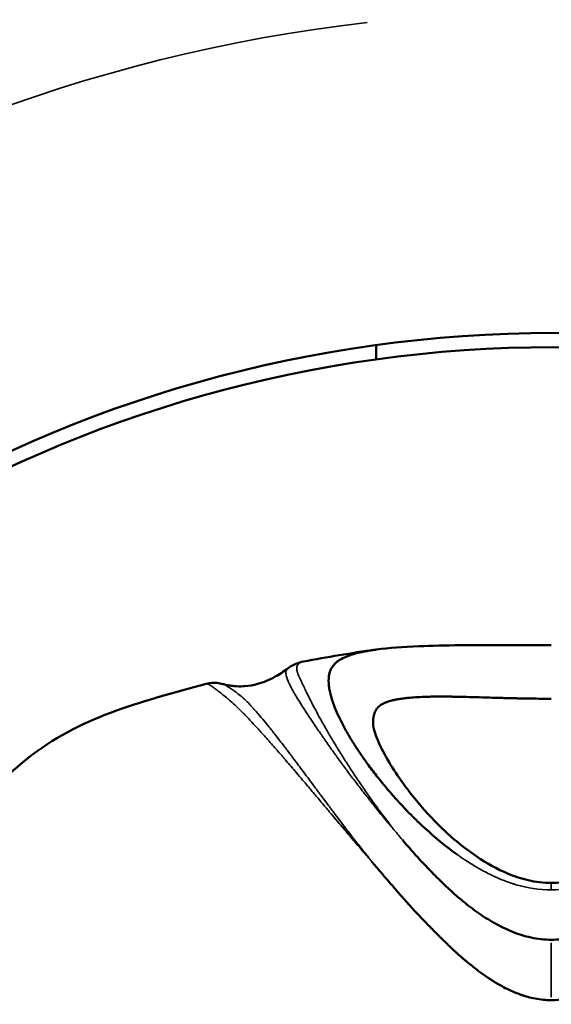
# Model space of a CAD drawing. Units: millimetres. Extents: x -8895 to 21558, y 0 to 23462.
# Drawn here: x -4703 to -4685, y 19626 to 19661 of the extents above; entities that cross this region are included whole.
import ezdxf

# ---------------------------------------------------------------- set-up
doc = ezdxf.new("R2010")
doc.units = ezdxf.units.MM
doc.layers.add('MD_Visible', color=7, linetype='Continuous', lineweight=50)
doc.layers.add('MD_Visible Narrow', color=7, linetype='Continuous', lineweight=35)
doc.styles.get("Standard").update_dxf_attribs({"font": 'arial.ttf'})
doc.dimstyles.get("Standard").update_dxf_attribs({"dimtxt": 200, "dimasz": 100, "dimexe": 0.18, "dimexo": 0.0625, "dimgap": 50, "dimtad": 1, "dimdec": 0, "dimlfac": 0.1, "dimrnd": 5, "dimzin": 0, "dimdsep": 46, "dimtxsty": 'Standard', "dimcen": 0.09, "dimadec": 0, "dimazin": 0, "dimtfac": 1, "dimtdec": 0, "dimtofl": 0, "dimtmove": 0, "dimatfit": 3, "dimfxl": 50, "dimfxlon": 1, "dimtolj": 1, "dimtzin": 0, "dimarcsym": 0})

# ---------------------------------------------------------------- blocks, each defined once
blk = doc.blocks.new('CustomObjectsInViewport7_0')
at = {"layer": 'MD_Visible'}
blk.add_line((7715.116, 11928.295), (7715.116, 11927.791), dxfattribs=at)
at = {"layer": 'MD_Visible', "extrusion": (0, 0, -1)}
blk.add_arc((-7721.366, 11882.722), 46, 27.4425, 152.5575, dxfattribs=at)
at = {"layer": 'MD_Visible'}
blk.add_arc((7721.366, 11882.722), 45.5, 27.77, 152.23, dxfattribs=at)
for points in [[(7712.553, 11917.123), (7713.39, 11917.284), (7714.237, 11917.425), (7715.09, 11917.542)], [(7712.007, 11916.885), (7712.189, 11917.023), (7712.392, 11917.091), (7712.553, 11917.123)]]:
    blk.add_open_spline(points, degree=3, dxfattribs=at)
for points, knots in [([(7717.976, 11910.31), (7717.926, 11910.347), (7717.875, 11910.384), (7717.824, 11910.42), (7717.774, 11910.457), (7717.725, 11910.497), (7717.676, 11910.535), (7717.665, 11910.543), (7717.654, 11910.551), (7717.643, 11910.559), (7717.56, 11910.624), (7717.479, 11910.688), (7717.399, 11910.754), (7717.394, 11910.758), (7717.389, 11910.762), (7717.384, 11910.766), (7717.194, 11910.921), (7717.014, 11911.081), (7716.839, 11911.24), (7716.79, 11911.284), (7716.742, 11911.329), (7716.694, 11911.374), (7716.664, 11911.403), (7716.634, 11911.431), (7716.604, 11911.46), (7716.559, 11911.503), (7716.514, 11911.546), (7716.471, 11911.59), (7716.452, 11911.608), (7716.434, 11911.626), (7716.416, 11911.644), (7716.33, 11911.73), (7716.246, 11911.816), (7716.164, 11911.902), (7716.068, 11912.002), (7715.975, 11912.103), (7715.884, 11912.203), (7715.869, 11912.22), (7715.854, 11912.236), (7715.839, 11912.253), (7715.719, 11912.386), (7715.604, 11912.518), (7715.494, 11912.649), (7715.41, 11912.748), (7715.329, 11912.847), (7715.25, 11912.945), (7715.196, 11913.012), (7715.143, 11913.079), (7715.091, 11913.146), (7714.979, 11913.29), (7714.873, 11913.432), (7714.772, 11913.572), (7714.769, 11913.577), (7714.766, 11913.581), (7714.763, 11913.586), (7714.685, 11913.694), (7714.61, 11913.801), (7714.539, 11913.906), (7714.509, 11913.952), (7714.478, 11913.997), (7714.449, 11914.042), (7714.367, 11914.167), (7714.29, 11914.29), (7714.217, 11914.41), (7714.188, 11914.458), (7714.16, 11914.505), (7714.133, 11914.552), (7714.097, 11914.615), (7714.062, 11914.676), (7714.029, 11914.737), (7714.021, 11914.752), (7714.012, 11914.767), (7714.004, 11914.781), (7713.934, 11914.91), (7713.871, 11915.036), (7713.813, 11915.157), (7713.759, 11915.272), (7713.71, 11915.384), (7713.667, 11915.491), (7713.658, 11915.514), (7713.649, 11915.537), (7713.641, 11915.56), (7713.636, 11915.572), (7713.631, 11915.584), (7713.627, 11915.596), (7713.6, 11915.668), (7713.576, 11915.739), (7713.555, 11915.807), (7713.522, 11915.917), (7713.495, 11916.021), (7713.477, 11916.121), (7713.476, 11916.122), (7713.476, 11916.124), (7713.476, 11916.126), (7713.47, 11916.156), (7713.465, 11916.185), (7713.461, 11916.214), (7713.461, 11916.218), (7713.46, 11916.221), (7713.46, 11916.225), (7713.454, 11916.268), (7713.449, 11916.31), (7713.447, 11916.351), (7713.438, 11916.481), (7713.446, 11916.599), (7713.47, 11916.702), (7713.474, 11916.721), (7713.479, 11916.739), (7713.485, 11916.757), (7713.486, 11916.76), (7713.487, 11916.762), (7713.488, 11916.765), (7713.489, 11916.771), (7713.491, 11916.777), (7713.494, 11916.783), (7713.53, 11916.886), (7713.588, 11916.973), (7713.664, 11917.049), (7713.678, 11917.064), (7713.695, 11917.079), (7713.712, 11917.094), (7713.726, 11917.106), (7713.742, 11917.118), (7713.758, 11917.129), (7713.783, 11917.148), (7713.809, 11917.165), (7713.838, 11917.182), (7713.906, 11917.223), (7713.981, 11917.261), (7714.066, 11917.296), (7714.09, 11917.306), (7714.116, 11917.316), (7714.142, 11917.325), (7714.198, 11917.346), (7714.259, 11917.366), (7714.323, 11917.385), (7714.333, 11917.388), (7714.343, 11917.391), (7714.354, 11917.394), (7714.409, 11917.41), (7714.467, 11917.426), (7714.528, 11917.44), (7714.533, 11917.441), (7714.537, 11917.442), (7714.542, 11917.443), (7714.589, 11917.454), (7714.639, 11917.465), (7714.69, 11917.475), (7714.737, 11917.485), (7714.785, 11917.494), (7714.835, 11917.503), (7714.916, 11917.517), (7715.002, 11917.53), (7715.09, 11917.542)], [-0.00059192, -0.00059192, -0.00059192, -0.00059192, -0.0003759, -0.0003759, -0.0003759, -0.00015987, -0.00015987, -0.00015987, -0.00011312, -0.00011312, -0.00011312, 0.00024996, 0.00024996, 0.00024996, 0.00027219, 0.00027219, 0.00027219, 0.0011363, 0.0011363, 0.0011363, 0.00137946, 0.00137946, 0.00137946, 0.00153326, 0.00153326, 0.00153326, 0.00176632, 0.00176632, 0.00176632, 0.00186279, 0.00186279, 0.00186279, 0.002324, 0.002324, 0.002324, 0.00286452, 0.00286452, 0.00286452, 0.00295452, 0.00295452, 0.00295452, 0.00367378, 0.00367378, 0.00367378, 0.00421789, 0.00421789, 0.00421789, 0.00459274, 0.00459274, 0.00459274, 0.00539946, 0.00539946, 0.00539946, 0.00542594, 0.00542594, 0.00542594, 0.00605098, 0.00605098, 0.00605098, 0.00632096, 0.00632096, 0.00632096, 0.00707245, 0.00707245, 0.00707245, 0.00737162, 0.00737162, 0.00737162, 0.00776751, 0.00776751, 0.00776751, 0.00786404, 0.00786404, 0.00786404, 0.00871009, 0.00871009, 0.00871009, 0.00951295, 0.00951295, 0.00951295, 0.00968456, 0.00968456, 0.00968456, 0.0097774, 0.0097774, 0.0097774, 0.01032978, 0.01032978, 0.01032978, 0.01122005, 0.01122005, 0.01122005, 0.01123738, 0.01123738, 0.01123738, 0.01150562, 0.01150562, 0.01150562, 0.01153825, 0.01153825, 0.01153825, 0.0119448, 0.0119448, 0.0119448, 0.01323384, 0.01323384, 0.01323384, 0.01346645, 0.01346645, 0.01346645, 0.01350154, 0.01350154, 0.01350154, 0.01357911, 0.01357911, 0.01357911, 0.01496206, 0.01496206, 0.01496206, 0.01523708, 0.01523708, 0.01523708, 0.0154672, 0.0154672, 0.0154672, 0.01582617, 0.01582617, 0.01582617, 0.01669028, 0.01669028, 0.01669028, 0.01694286, 0.01694286, 0.01694286, 0.01748281, 0.01748281, 0.01748281, 0.01757026, 0.01757026, 0.01757026, 0.01802878, 0.01802878, 0.01802878, 0.01806196, 0.01806196, 0.01806196, 0.0184185, 0.0184185, 0.0184185, 0.01874622, 0.01874622, 0.01874622, 0.01927839, 0.01927839, 0.01927839, 0.01927839]), ([(7715.09, 11917.542), (7715.091, 11917.542), (7715.092, 11917.542), (7715.093, 11917.542), (7715.104, 11917.544), (7715.116, 11917.546), (7715.128, 11917.547)], [0.01927839424, 0.01927839424, 0.01927839424, 0.01927839424, 0.0192826089, 0.0192826089, 0.0192826089, 0.01935376288, 0.01935376288, 0.01935376288, 0.01935376288]), ([(7715.128, 11917.547), (7715.571, 11917.606), (7716.066, 11917.643), (7717.071, 11917.685), (7717.561, 11917.695), (7718.472, 11917.704), (7718.88, 11917.706), (7719.938, 11917.708), (7720.62, 11917.707), (7721.294, 11917.707)], [0, 0, 0, 0, 0.230779, 0.230779, 0.4144777, 0.4144777, 0.5486079, 0.5486079, 0.7507384, 0.7507384, 0.7507384, 0.7507384]), ([(7709.71, 11916.33), (7709.754, 11916.318), (7709.804, 11916.306), (7709.906, 11916.285), (7709.96, 11916.276), (7710.076, 11916.261), (7710.138, 11916.255), (7710.299, 11916.247), (7710.397, 11916.249), (7710.645, 11916.268), (7710.791, 11916.295), (7711.154, 11916.393), (7711.367, 11916.484), (7711.718, 11916.68), (7711.866, 11916.778), (7712.007, 11916.885)], [0.0000087, 0.0000087, 0.0000087, 0.0000087, 0.0160621, 0.0160621, 0.0322258, 0.0322258, 0.0510913, 0.0510913, 0.0817151, 0.0817151, 0.1309331, 0.1309331, 0.2082428, 0.2082428, 0.2699878, 0.2699878, 0.2699878, 0.2699878]), ([(7698.857, 11903.921), (7698.859, 11903.986), (7698.862, 11904.05), (7698.899, 11905.007), (7698.944, 11905.776), (7699.092, 11907.046), (7699.163, 11907.536), (7699.411, 11908.624), (7699.584, 11909.216), (7700.138, 11910.508), (7700.533, 11911.21), (7701.529, 11912.538), (7702.149, 11913.172), (7703.707, 11914.4), (7704.694, 11914.923), (7706.847, 11915.721), (7707.99, 11916.036), (7709.12, 11916.337)], [2.220565, 2.220565, 2.220565, 2.220565, 2.254033, 2.254033, 2.723082, 2.723082, 2.989884, 2.989884, 3.23592, 3.23592, 3.498301, 3.498301, 3.777215, 3.777215, 4.131283, 4.131283, 4.496046, 4.496046, 4.496046, 4.496046]), ([(7709.12, 11916.337), (7709.265, 11916.375), (7709.397, 11916.377), (7709.583, 11916.36), (7709.651, 11916.346), (7709.71, 11916.33)], [0, 0, 0, 0, 0.0766244, 0.0766244, 0.1389038, 0.1389038, 0.1389038, 0.1389038]), ([(7715.09, 11915.369), (7715.103, 11915.394), (7715.116, 11915.418), (7715.132, 11915.44), (7715.142, 11915.455), (7715.153, 11915.469), (7715.164, 11915.483), (7715.166, 11915.485), (7715.167, 11915.487), (7715.169, 11915.488), (7715.172, 11915.492), (7715.175, 11915.496), (7715.178, 11915.499), (7715.199, 11915.522), (7715.221, 11915.543), (7715.245, 11915.562), (7715.271, 11915.583), (7715.299, 11915.602), (7715.329, 11915.619), (7715.359, 11915.637), (7715.391, 11915.653), (7715.425, 11915.668), (7715.439, 11915.673), (7715.453, 11915.679), (7715.467, 11915.685), (7715.484, 11915.691), (7715.501, 11915.698), (7715.519, 11915.704), (7715.557, 11915.717), (7715.597, 11915.729), (7715.639, 11915.741), (7715.684, 11915.753), (7715.732, 11915.764), (7715.782, 11915.774), (7715.827, 11915.784), (7715.875, 11915.792), (7715.924, 11915.801), (7715.981, 11915.81), (7716.04, 11915.818), (7716.102, 11915.826), (7716.112, 11915.827), (7716.122, 11915.828), (7716.132, 11915.83), (7716.185, 11915.836), (7716.24, 11915.842), (7716.297, 11915.847), (7716.301, 11915.848), (7716.305, 11915.848), (7716.309, 11915.848), (7716.395, 11915.856), (7716.484, 11915.863), (7716.578, 11915.868), (7716.682, 11915.874), (7716.79, 11915.878), (7716.904, 11915.882), (7716.973, 11915.884), (7717.043, 11915.885), (7717.115, 11915.886), (7717.235, 11915.888), (7717.36, 11915.888), (7717.489, 11915.888), (7717.556, 11915.888), (7717.624, 11915.887), (7717.694, 11915.886), (7717.725, 11915.886), (7717.756, 11915.885), (7717.788, 11915.885), (7717.831, 11915.884), (7717.874, 11915.884), (7717.917, 11915.883), (7717.925, 11915.883), (7717.934, 11915.883), (7717.943, 11915.883), (7717.991, 11915.882), (7718.04, 11915.881), (7718.089, 11915.88), (7718.374, 11915.874), (7718.673, 11915.865), (7718.983, 11915.855), (7719.181, 11915.85), (7719.383, 11915.843), (7719.589, 11915.838), (7719.599, 11915.837), (7719.61, 11915.837), (7719.62, 11915.837), (7719.656, 11915.836), (7719.692, 11915.835), (7719.729, 11915.834), (7719.825, 11915.831), (7719.922, 11915.829), (7720.02, 11915.827), (7720.069, 11915.826), (7720.119, 11915.825), (7720.169, 11915.824), (7720.259, 11915.822), (7720.349, 11915.82), (7720.44, 11915.819), (7720.581, 11915.816), (7720.723, 11915.815), (7720.866, 11915.814), (7721.008, 11915.812), (7721.151, 11915.812), (7721.294, 11915.812)], [0.5507106, 0.5507106, 0.5507106, 0.5507106, 0.5635488, 0.5635488, 0.5635488, 0.5719547, 0.5719547, 0.5719547, 0.5730231, 0.5730231, 0.5730231, 0.5753852, 0.5753852, 0.5753852, 0.5897575, 0.5897575, 0.5897575, 0.6052053, 0.6052053, 0.6052053, 0.6204722, 0.6204722, 0.6204722, 0.6265343, 0.6265343, 0.6265343, 0.6337927, 0.6337927, 0.6337927, 0.649038, 0.649038, 0.649038, 0.6655158, 0.6655158, 0.6655158, 0.680415, 0.680415, 0.680415, 0.6974625, 0.6974625, 0.6974625, 0.7002224, 0.7002224, 0.7002224, 0.7146945, 0.7146945, 0.7146945, 0.7157421, 0.7157421, 0.7157421, 0.7373829, 0.7373829, 0.7373829, 0.7613644, 0.7613644, 0.7613644, 0.7758405, 0.7758405, 0.7758405, 0.7999995, 0.7999995, 0.7999995, 0.812519, 0.812519, 0.812519, 0.8181584, 0.8181584, 0.8181584, 0.825751, 0.825751, 0.825751, 0.8272372, 0.8272372, 0.8272372, 0.8356515, 0.8356515, 0.8356515, 0.8843118, 0.8843118, 0.8843118, 0.9155204, 0.9155204, 0.9155204, 0.9171283, 0.9171283, 0.9171283, 0.9225997, 0.9225997, 0.9225997, 0.9372196, 0.9372196, 0.9372196, 0.9446303, 0.9446303, 0.9446303, 0.9580486, 0.9580486, 0.9580486, 0.9790243, 0.9790243, 0.9790243, 1, 1, 1, 1]), ([(7715.011, 11914.901), (7715.009, 11914.941), (7715.009, 11914.98), (7715.01, 11915.018), (7715.01, 11915.024), (7715.01, 11915.031), (7715.011, 11915.037), (7715.011, 11915.039), (7715.011, 11915.04), (7715.011, 11915.041), (7715.012, 11915.066), (7715.014, 11915.09), (7715.017, 11915.114), (7715.021, 11915.146), (7715.026, 11915.176), (7715.033, 11915.206), (7715.041, 11915.242), (7715.052, 11915.277), (7715.064, 11915.31), (7715.072, 11915.33), (7715.081, 11915.35), (7715.09, 11915.369)], [0.48609632, 0.48609632, 0.48609632, 0.48609632, 0.50015555, 0.50015555, 0.50015555, 0.50262199, 0.50262199, 0.50262199, 0.5031646, 0.5031646, 0.5031646, 0.51257578, 0.51257578, 0.51257578, 0.52524094, 0.52524094, 0.52524094, 0.54095265, 0.54095265, 0.54095265, 0.55071058, 0.55071058, 0.55071058, 0.55071058]), ([(7715.011, 11914.901), (7715.012, 11914.878), (7715.03, 11914.757), (7715.15, 11914.396), (7715.264, 11914.133), (7715.67, 11913.385), (7716.022, 11912.85), (7716.76, 11911.944), (7717.086, 11911.581), (7717.811, 11910.885), (7718.212, 11910.547), (7719.003, 11910.013), (7719.373, 11909.8), (7720.001, 11909.539), (7720.238, 11909.461), (7720.745, 11909.346), (7721.02, 11909.313), (7721.294, 11909.312)], [0, 0, 0, 0, 0.175069, 0.175069, 0.383734, 0.383734, 0.704446, 0.704446, 0.903927, 0.903927, 1.094605, 1.094605, 1.234634, 1.234634, 1.311672, 1.311672, 1.393684, 1.393684, 1.393684, 1.393684]), ([(7721.294, 11909.312), (7721.568, 11909.312), (7721.845, 11909.346), (7722.393, 11909.471), (7722.667, 11909.567), (7723.257, 11909.828), (7723.567, 11910.006), (7724.295, 11910.486), (7724.685, 11910.807), (7725.565, 11911.63), (7726.008, 11912.144), (7726.863, 11913.272), (7727.216, 11913.888), (7727.531, 11914.631), (7727.575, 11914.868), (7727.577, 11914.901)], [0, 0, 0, 0, 0.082379, 0.082379, 0.172074, 0.172074, 0.28983, 0.28983, 0.472398, 0.472398, 0.752591, 0.752591, 1.136429, 1.136429, 1.392198, 1.392198, 1.392198, 1.392198]), ([(7726.889, 11911.244), (7726.777, 11911.108), (7726.544, 11910.826), (7726.168, 11910.393), (7725.766, 11909.955), (7725.341, 11909.516), (7724.889, 11909.078), (7724.406, 11908.652), (7723.884, 11908.25), (7723.313, 11907.887), (7722.692, 11907.579), (7722.014, 11907.359), (7721.534, 11907.305), (7721.294, 11907.305)], [0, 0, 0, 0, 0.087126, 0.178413, 0.269701, 0.360988, 0.452276, 0.543563, 0.63485, 0.726138, 0.817425, 0.908713, 1, 1, 1, 1]), ([(7721.294, 11907.305), (7721.054, 11907.305), (7720.814, 11907.332), (7720.581, 11907.382), (7720.348, 11907.432), (7720.122, 11907.506), (7719.906, 11907.594), (7719.689, 11907.682), (7719.482, 11907.784), (7719.283, 11907.896), (7719.085, 11908.008), (7718.895, 11908.129), (7718.712, 11908.256), (7718.53, 11908.384), (7718.356, 11908.518), (7718.189, 11908.656), (7718.021, 11908.794), (7717.86, 11908.936), (7717.704, 11909.08), (7717.549, 11909.224), (7717.398, 11909.37), (7717.252, 11909.516), (7717.106, 11909.662), (7716.964, 11909.808), (7716.826, 11909.955), (7716.688, 11910.101), (7716.553, 11910.247), (7716.423, 11910.393), (7716.293, 11910.539), (7716.166, 11910.685), (7716.043, 11910.83)], [0, 0, 0, 0, 0.1, 0.1, 0.1, 0.2, 0.2, 0.2, 0.3, 0.3, 0.3, 0.4, 0.4, 0.4, 0.5, 0.5, 0.5, 0.6, 0.6, 0.6, 0.7, 0.7, 0.7, 0.8, 0.8, 0.8, 0.9, 0.9, 0.9, 1, 1, 1, 1]), ([(7714.971, 11910.056), (7714.978, 11910.048), (7714.985, 11910.04), (7714.991, 11910.032), (7715.044, 11909.969), (7715.097, 11909.906), (7715.149, 11909.845), (7715.201, 11909.784), (7715.252, 11909.723), (7715.303, 11909.664), (7715.355, 11909.603), (7715.406, 11909.543), (7715.457, 11909.484), (7715.471, 11909.467), (7715.485, 11909.451), (7715.499, 11909.435), (7715.534, 11909.394), (7715.57, 11909.353), (7715.605, 11909.312), (7715.655, 11909.254), (7715.704, 11909.197), (7715.752, 11909.141), (7715.801, 11909.084), (7715.849, 11909.029), (7715.896, 11908.975), (7715.924, 11908.943), (7715.953, 11908.911), (7715.98, 11908.879), (7716.004, 11908.852), (7716.028, 11908.825), (7716.051, 11908.799), (7716.062, 11908.786), (7716.074, 11908.773), (7716.085, 11908.761), (7716.122, 11908.719), (7716.158, 11908.677), (7716.195, 11908.637), (7716.233, 11908.594), (7716.27, 11908.552), (7716.307, 11908.511), (7716.348, 11908.466), (7716.388, 11908.423), (7716.427, 11908.381), (7716.431, 11908.375), (7716.436, 11908.37), (7716.441, 11908.365), (7716.486, 11908.317), (7716.529, 11908.27), (7716.572, 11908.225), (7716.593, 11908.202), (7716.615, 11908.179), (7716.636, 11908.157), (7716.646, 11908.146), (7716.656, 11908.136), (7716.665, 11908.125), (7716.71, 11908.078), (7716.754, 11908.033), (7716.796, 11907.989), (7716.84, 11907.943), (7716.882, 11907.899), (7716.923, 11907.857), (7716.967, 11907.812), (7717.009, 11907.769), (7717.049, 11907.728), (7717.079, 11907.699), (7717.107, 11907.67), (7717.135, 11907.643), (7717.166, 11907.612), (7717.195, 11907.582), (7717.223, 11907.554), (7717.23, 11907.548), (7717.236, 11907.542), (7717.242, 11907.536), (7717.247, 11907.53), (7717.253, 11907.524), (7717.259, 11907.519), (7717.285, 11907.492), (7717.31, 11907.467), (7717.334, 11907.443), (7717.359, 11907.418), (7717.383, 11907.394), (7717.405, 11907.372), (7717.418, 11907.359), (7717.431, 11907.347), (7717.442, 11907.335), (7717.462, 11907.315), (7717.481, 11907.297), (7717.498, 11907.28), (7717.506, 11907.272), (7717.513, 11907.265), (7717.52, 11907.259), (7717.531, 11907.247), (7717.542, 11907.237), (7717.552, 11907.227), (7717.557, 11907.221), (7717.562, 11907.217), (7717.567, 11907.212), (7717.57, 11907.21), (7717.572, 11907.207), (7717.574, 11907.205), (7717.575, 11907.204), (7717.577, 11907.203), (7717.578, 11907.202), (7717.578, 11907.201), (7717.579, 11907.201), (7717.579, 11907.2), (7717.58, 11907.2), (7717.58, 11907.2), (7717.58, 11907.2), (7717.58, 11907.2), (7717.58, 11907.2), (7717.58, 11907.2), (7717.58, 11907.199), (7717.58, 11907.199), (7717.581, 11907.198), (7717.617, 11907.163), (7717.654, 11907.128), (7717.69, 11907.093), (7717.711, 11907.073), (7717.732, 11907.053), (7717.753, 11907.033), (7717.758, 11907.028), (7717.763, 11907.023), (7717.768, 11907.018), (7717.799, 11906.989), (7717.83, 11906.959), (7717.862, 11906.929), (7717.873, 11906.919), (7717.884, 11906.909), (7717.894, 11906.899), (7717.9, 11906.894), (7717.905, 11906.889), (7717.91, 11906.884), (7717.918, 11906.877), (7717.926, 11906.87), (7717.934, 11906.862), (7717.938, 11906.859), (7717.942, 11906.855), (7717.946, 11906.851), (7717.949, 11906.848), (7717.952, 11906.846), (7717.955, 11906.843), (7717.958, 11906.84), (7717.959, 11906.839), (7717.96, 11906.838), (7717.966, 11906.833), (7717.975, 11906.824), (7717.988, 11906.812), (7718.003, 11906.798), (7718.023, 11906.781), (7718.048, 11906.759), (7718.057, 11906.751), (7718.067, 11906.742), (7718.078, 11906.732), (7718.103, 11906.711), (7718.131, 11906.686), (7718.163, 11906.658), (7718.174, 11906.649), (7718.185, 11906.639), (7718.196, 11906.63), (7718.219, 11906.61), (7718.244, 11906.589), (7718.27, 11906.567), (7718.283, 11906.555), (7718.297, 11906.544), (7718.311, 11906.532), (7718.318, 11906.526), (7718.326, 11906.52), (7718.333, 11906.514), (7718.337, 11906.511), (7718.34, 11906.508), (7718.344, 11906.505), (7718.348, 11906.502), (7718.353, 11906.498), (7718.355, 11906.496), (7718.388, 11906.469), (7718.422, 11906.441), (7718.456, 11906.414), (7718.514, 11906.367), (7718.572, 11906.321), (7718.632, 11906.275), (7718.677, 11906.241), (7718.722, 11906.206), (7718.768, 11906.172), (7718.868, 11906.099), (7718.968, 11906.028), (7719.072, 11905.959), (7719.101, 11905.939), (7719.131, 11905.919), (7719.161, 11905.899), (7719.18, 11905.887), (7719.199, 11905.875), (7719.218, 11905.863), (7719.258, 11905.837), (7719.299, 11905.812), (7719.34, 11905.787), (7719.368, 11905.77), (7719.396, 11905.754), (7719.424, 11905.738), (7719.484, 11905.703), (7719.544, 11905.669), (7719.606, 11905.636), (7719.694, 11905.589), (7719.784, 11905.544), (7719.875, 11905.503), (7719.964, 11905.462), (7720.054, 11905.425), (7720.146, 11905.39), (7720.163, 11905.384), (7720.18, 11905.378), (7720.197, 11905.372), (7720.22, 11905.364), (7720.242, 11905.356), (7720.265, 11905.348), (7720.282, 11905.343), (7720.298, 11905.338), (7720.314, 11905.333), (7720.383, 11905.31), (7720.453, 11905.29), (7720.524, 11905.272), (7720.614, 11905.25), (7720.704, 11905.231), (7720.795, 11905.215), (7720.891, 11905.199), (7720.988, 11905.187), (7721.085, 11905.18), (7721.155, 11905.175), (7721.224, 11905.172), (7721.294, 11905.172)], [0, 0, 0, 0, 0.002558, 0.002558, 0.002558, 0.022746, 0.022746, 0.022746, 0.042814, 0.042814, 0.042814, 0.063361, 0.063361, 0.063361, 0.068989, 0.068989, 0.068989, 0.083526, 0.083526, 0.083526, 0.104263, 0.104263, 0.104263, 0.125, 0.125, 0.125, 0.137457, 0.137457, 0.137457, 0.148168, 0.148168, 0.148168, 0.153245, 0.153245, 0.153245, 0.170342, 0.170342, 0.170342, 0.188386, 0.188386, 0.188386, 0.208108, 0.208108, 0.208108, 0.210568, 0.210568, 0.210568, 0.233112, 0.233112, 0.233112, 0.24464, 0.24464, 0.24464, 0.25, 0.25, 0.25, 0.274624, 0.274624, 0.274624, 0.300216, 0.300216, 0.300216, 0.327666, 0.327666, 0.327666, 0.34767, 0.34767, 0.34767, 0.370097, 0.370097, 0.370097, 0.375, 0.375, 0.375, 0.37959, 0.37959, 0.37959, 0.401366, 0.401366, 0.401366, 0.424361, 0.424361, 0.424361, 0.4375, 0.4375, 0.4375, 0.459515, 0.459515, 0.459515, 0.46875, 0.46875, 0.46875, 0.484375, 0.484375, 0.484375, 0.492188, 0.492188, 0.492188, 0.496094, 0.496094, 0.496094, 0.498047, 0.498047, 0.498047, 0.499023, 0.499023, 0.499023, 0.499268, 0.499268, 0.499268, 0.499634, 0.499634, 0.499634, 0.5, 0.5, 0.5, 0.518344, 0.518344, 0.518344, 0.528772, 0.528772, 0.528772, 0.53125, 0.53125, 0.53125, 0.546875, 0.546875, 0.546875, 0.552161, 0.552161, 0.552161, 0.554688, 0.554688, 0.554688, 0.558594, 0.558594, 0.558594, 0.560547, 0.560547, 0.560547, 0.562012, 0.562012, 0.562012, 0.563664, 0.563664, 0.563664, 0.575227, 0.575227, 0.575227, 0.588684, 0.588684, 0.588684, 0.59375, 0.59375, 0.59375, 0.60557, 0.60557, 0.60557, 0.609375, 0.609375, 0.609375, 0.617188, 0.617188, 0.617188, 0.621094, 0.621094, 0.621094, 0.623047, 0.623047, 0.623047, 0.624023, 0.624023, 0.624023, 0.625, 0.625, 0.625, 0.640334, 0.640334, 0.640334, 0.66665, 0.66665, 0.66665, 0.686687, 0.686687, 0.686687, 0.72984, 0.72984, 0.72984, 0.742259, 0.742259, 0.742259, 0.75, 0.75, 0.75, 0.766611, 0.766611, 0.766611, 0.777758, 0.777758, 0.777758, 0.801514, 0.801514, 0.801514, 0.835754, 0.835754, 0.835754, 0.868938, 0.868938, 0.868938, 0.875, 0.875, 0.875, 0.883109, 0.883109, 0.883109, 0.888879, 0.888879, 0.888879, 0.913284, 0.913284, 0.913284, 0.944141, 0.944141, 0.944141, 0.976684, 0.976684, 0.976684, 1, 1, 1, 1]), ([(7721.294, 11905.172), (7721.626, 11905.173), (7722.292, 11905.29), (7723.182, 11905.717), (7723.968, 11906.267), (7724.684, 11906.872), (7725.334, 11907.521), (7725.96, 11908.154), (7726.541, 11908.8), (7727.087, 11909.429), (7727.432, 11909.835), (7727.597, 11910.032)], [0, 0, 0, 0, 0.111597, 0.223193, 0.33479, 0.446386, 0.557983, 0.669579, 0.781176, 0.892772, 1, 1, 1, 1])]:
    blk.add_open_spline(points, degree=3, knots=knots, dxfattribs=at)
at = {"layer": 'MD_Visible Narrow', "extrusion": (0, 0, -1)}
blk.add_arc((-7721.366, 11882.722), 57.337, 24.94788, 83.42354, dxfattribs=at)
at = {"layer": 'MD_Visible Narrow'}
blk.add_ellipse((7790.271, 11957.078), major_axis=(75.412, 46.867), ratio=0.12345, start_param=3.154325, end_param=3.158796, dxfattribs=at)
at = {"layer": 'MD_Visible Narrow', "extrusion": (0, 0, -1)}
blk.add_ellipse((7721.298, 11903.861), major_axis=(-0.001, 11.222), ratio=0.000324, start_param=4.839221, end_param=5.014583, dxfattribs=at)
at = {"layer": 'MD_Visible Narrow'}
for points, knots in [([(7712.007, 11916.885), (7711.996, 11916.877), (7711.986, 11916.867), (7711.964, 11916.842), (7711.954, 11916.824), (7711.946, 11916.802), (7711.945, 11916.799), (7711.939, 11916.779), (7711.936, 11916.76), (7711.935, 11916.716), (7711.937, 11916.689), (7711.945, 11916.648), (7711.948, 11916.635), (7711.956, 11916.603), (7711.961, 11916.584), (7711.979, 11916.53), (7711.993, 11916.491), (7712.023, 11916.417), (7712.037, 11916.385), (7712.06, 11916.336), (7712.067, 11916.322), (7712.098, 11916.256), (7712.127, 11916.201), (7712.189, 11916.088), (7712.222, 11916.029), (7712.26, 11915.963), (7712.263, 11915.959), (7712.304, 11915.889), (7712.346, 11915.819), (7712.438, 11915.672), (7712.487, 11915.595), (7712.547, 11915.501), (7712.555, 11915.489), (7712.608, 11915.407), (7712.655, 11915.334), (7712.762, 11915.169), (7712.824, 11915.076), (7712.911, 11914.945), (7712.935, 11914.909), (7713.002, 11914.81), (7713.045, 11914.746), (7713.16, 11914.578), (7713.234, 11914.471), (7713.356, 11914.297), (7713.402, 11914.23), (7713.482, 11914.117), (7713.515, 11914.071), (7713.63, 11913.908), (7713.715, 11913.79), (7713.878, 11913.565), (7713.956, 11913.459), (7714.041, 11913.344), (7714.048, 11913.335), (7714.061, 11913.317), (7714.068, 11913.307), (7714.169, 11913.171), (7714.265, 11913.043), (7714.463, 11912.782), (7714.565, 11912.649), (7714.687, 11912.492), (7714.704, 11912.47), (7714.81, 11912.335), (7714.899, 11912.221), (7715.1, 11911.969), (7715.213, 11911.829), (7715.392, 11911.611), (7715.458, 11911.533), (7715.539, 11911.436), (7715.554, 11911.417), (7715.585, 11911.381), (7715.6, 11911.362), (7715.632, 11911.325), (7715.648, 11911.305), (7715.67, 11911.279), (7715.676, 11911.271), (7715.684, 11911.261), (7715.686, 11911.258), (7715.691, 11911.253), (7715.693, 11911.251), (7715.698, 11911.245), (7715.7, 11911.243), (7715.703, 11911.238), (7715.704, 11911.237), (7715.706, 11911.236)], [0.5206193, 0.5206193, 0.5206193, 0.5206193, 0.5338273, 0.5338273, 0.5549819, 0.5549819, 0.5579374, 0.5579374, 0.5761195, 0.5761195, 0.5971525, 0.5971525, 0.6062687, 0.6062687, 0.6180049, 0.6180049, 0.6386901, 0.6386901, 0.6534615, 0.6534615, 0.6594338, 0.6594338, 0.6803615, 0.6803615, 0.7001443, 0.7001443, 0.7014195, 0.7014195, 0.7225245, 0.7225245, 0.743643, 0.743643, 0.7468046, 0.7468046, 0.7647657, 0.7647657, 0.7859383, 0.7859383, 0.7936962, 0.7936962, 0.807193, 0.807193, 0.8285279, 0.8285279, 0.8412481, 0.8412481, 0.8499094, 0.8499094, 0.8712686, 0.8712686, 0.8895107, 0.8895107, 0.8909619, 0.8909619, 0.8925961, 0.8925961, 0.9139145, 0.9139145, 0.935206, 0.935206, 0.9387334, 0.9387334, 0.9564274, 0.9564274, 0.9775576, 0.9775576, 0.9892739, 0.9892739, 0.9919722, 0.9919722, 0.994707, 0.994707, 0.9975284, 0.9975284, 0.9986041, 0.9986041, 0.9990122, 0.9990122, 0.9993885, 0.9993885, 0.9997824, 0.9997824, 0.9999957, 0.9999957, 0.9999957, 0.9999957]), ([(7715.706, 11911.236), (7715.7, 11911.246), (7715.692, 11911.256), (7715.685, 11911.266), (7715.636, 11911.332), (7715.586, 11911.397), (7715.475, 11911.543), (7715.413, 11911.623), (7715.245, 11911.848), (7715.14, 11911.991), (7714.953, 11912.251), (7714.87, 11912.369), (7714.773, 11912.508), (7714.757, 11912.531), (7714.741, 11912.554), (7714.645, 11912.693), (7714.552, 11912.83), (7714.371, 11913.1), (7714.284, 11913.233), (7714.192, 11913.373), (7714.186, 11913.383), (7714.174, 11913.402), (7714.168, 11913.411), (7714.162, 11913.42), (7714.091, 11913.531), (7714.021, 11913.64), (7713.874, 11913.873), (7713.798, 11913.996), (7713.696, 11914.165), (7713.666, 11914.213), (7713.595, 11914.331), (7713.554, 11914.4), (7713.447, 11914.581), (7713.382, 11914.692), (7713.282, 11914.868), (7713.244, 11914.935), (7713.186, 11915.038), (7713.165, 11915.076), (7713.089, 11915.213), (7713.036, 11915.31), (7712.944, 11915.482), (7712.904, 11915.558), (7712.859, 11915.645), (7712.852, 11915.658), (7712.846, 11915.671), (7712.802, 11915.756), (7712.761, 11915.838), (7712.684, 11915.993), (7712.648, 11916.066), (7712.613, 11916.139), (7712.611, 11916.143), (7712.579, 11916.212), (7712.55, 11916.272), (7712.496, 11916.389), (7712.47, 11916.444), (7712.44, 11916.51), (7712.434, 11916.524), (7712.412, 11916.571), (7712.398, 11916.603), (7712.368, 11916.673), (7712.354, 11916.71), (7712.337, 11916.763), (7712.332, 11916.781), (7712.326, 11916.812), (7712.323, 11916.825), (7712.318, 11916.866), (7712.318, 11916.892), (7712.323, 11916.937), (7712.328, 11916.956), (7712.337, 11916.977), (7712.338, 11916.98), (7712.339, 11916.983), (7712.349, 11917.003), (7712.362, 11917.022), (7712.393, 11917.055), (7712.411, 11917.069), (7712.437, 11917.084), (7712.441, 11917.086), (7712.445, 11917.088), (7712.464, 11917.097), (7712.484, 11917.105), (7712.521, 11917.116), (7712.537, 11917.119), (7712.553, 11917.123)], [0.1496, 0.1496, 0.1496, 0.1496, 0.154157, 0.154157, 0.154157, 0.18489, 0.18489, 0.223483, 0.223483, 0.293085, 0.293085, 0.351367, 0.351367, 0.362987, 0.362987, 0.362987, 0.433119, 0.433119, 0.503341, 0.503341, 0.508724, 0.508724, 0.513504, 0.513504, 0.513504, 0.573592, 0.573592, 0.643948, 0.643948, 0.672478, 0.672478, 0.714378, 0.714378, 0.784653, 0.784653, 0.829111, 0.829111, 0.854665, 0.854665, 0.924406, 0.924406, 0.983569, 0.983569, 0.993983, 0.993983, 0.993983, 1.063546, 1.063546, 1.133065, 1.133065, 1.137265, 1.137265, 1.202428, 1.202428, 1.271363, 1.271363, 1.291035, 1.291035, 1.339691, 1.339691, 1.407827, 1.407827, 1.446485, 1.446485, 1.476513, 1.476513, 1.545795, 1.545795, 1.605686, 1.605686, 1.615421, 1.615421, 1.615421, 1.685103, 1.685103, 1.754319, 1.754319, 1.767061, 1.767061, 1.767061, 1.823138, 1.823138, 1.858726, 1.858726, 1.858726, 1.858726]), ([(7709.12, 11916.337), (7709.128, 11916.339), (7709.14, 11916.339), (7709.171, 11916.332), (7709.193, 11916.324), (7709.219, 11916.312), (7709.219, 11916.312), (7709.245, 11916.3), (7709.274, 11916.283), (7709.328, 11916.249), (7709.351, 11916.234), (7709.388, 11916.207), (7709.402, 11916.197), (7709.456, 11916.157), (7709.501, 11916.123), (7709.563, 11916.075), (7709.575, 11916.065), (7709.627, 11916.024), (7709.67, 11915.99), (7709.767, 11915.91), (7709.823, 11915.865), (7709.895, 11915.803), (7709.907, 11915.793), (7709.99, 11915.722), (7710.068, 11915.655), (7710.189, 11915.541), (7710.231, 11915.501), (7710.282, 11915.451), (7710.29, 11915.443), (7710.33, 11915.405), (7710.361, 11915.373), (7710.48, 11915.253), (7710.569, 11915.16), (7710.685, 11915.037), (7710.708, 11915.013), (7710.803, 11914.912), (7710.877, 11914.832), (7711.052, 11914.641), (7711.154, 11914.528), (7711.261, 11914.408), (7711.261, 11914.407), (7711.369, 11914.286), (7711.479, 11914.161), (7711.679, 11913.932), (7711.768, 11913.83), (7711.885, 11913.694), (7711.912, 11913.662), (7712.06, 11913.49), (7712.182, 11913.347), (7712.38, 11913.115), (7712.453, 11913.029), (7712.582, 11912.876), (7712.639, 11912.809), (7712.786, 11912.634), (7712.878, 11912.526), (7713.015, 11912.363), (7713.06, 11912.31), (7713.158, 11912.193), (7713.213, 11912.128), (7713.355, 11911.958), (7713.444, 11911.852), (7713.683, 11911.569), (7713.834, 11911.39), (7714.021, 11911.169), (7714.053, 11911.131), (7714.21, 11910.944), (7714.337, 11910.794), (7714.565, 11910.528), (7714.665, 11910.411), (7714.823, 11910.228), (7714.879, 11910.164), (7714.937, 11910.099)], [-1.893182, -1.893182, -1.893182, -1.893182, -1.814658, -1.814658, -1.717048, -1.717048, -1.716592, -1.716592, -1.619773, -1.619773, -1.557114, -1.557114, -1.521933, -1.521933, -1.423039, -1.423039, -1.399255, -1.399255, -1.324668, -1.324668, -1.244211, -1.244211, -1.228756, -1.228756, -1.137096, -1.137096, -1.090153, -1.090153, -1.081371, -1.081371, -1.047291, -1.047291, -0.957215, -0.957215, -0.935615, -0.935615, -0.867886, -0.867886, -0.779929, -0.779929, -0.779134, -0.779134, -0.690147, -0.690147, -0.622004, -0.622004, -0.601409, -0.601409, -0.511909, -0.511909, -0.460858, -0.460858, -0.422163, -0.422163, -0.360876, -0.360876, -0.331857, -0.331857, -0.296905, -0.296905, -0.240859, -0.240859, -0.149099, -0.149099, -0.129843, -0.129843, -0.05623, -0.05623, -0.000003, -0.000003, 0.031379, 0.031379, 0.031379, 0.031379]), ([(7714.937, 11910.099), (7714.916, 11910.123), (7714.897, 11910.147), (7714.863, 11910.189), (7714.849, 11910.208), (7714.818, 11910.249), (7714.8, 11910.273), (7714.78, 11910.298), (7714.779, 11910.3), (7714.681, 11910.422), (7714.586, 11910.542), (7714.371, 11910.817), (7714.251, 11910.971), (7714.104, 11911.164), (7714.074, 11911.204), (7713.9, 11911.432), (7713.76, 11911.617), (7713.54, 11911.909), (7713.459, 11912.018), (7713.328, 11912.193), (7713.278, 11912.26), (7713.188, 11912.38), (7713.147, 11912.435), (7713.022, 11912.602), (7712.939, 11912.714), (7712.806, 11912.894), (7712.755, 11912.962), (7712.639, 11913.119), (7712.573, 11913.207), (7712.397, 11913.444), (7712.287, 11913.59), (7712.156, 11913.764), (7712.132, 11913.796), (7712.028, 11913.934), (7711.95, 11914.037), (7711.774, 11914.267), (7711.677, 11914.392), (7711.583, 11914.513), (7711.583, 11914.514), (7711.49, 11914.633), (7711.401, 11914.745), (7711.249, 11914.933), (7711.185, 11915.011), (7711.103, 11915.109), (7711.083, 11915.132), (7710.983, 11915.251), (7710.905, 11915.341), (7710.804, 11915.455), (7710.776, 11915.485), (7710.743, 11915.522), (7710.736, 11915.529), (7710.693, 11915.577), (7710.658, 11915.614), (7710.557, 11915.72), (7710.492, 11915.782), (7710.42, 11915.846), (7710.409, 11915.855), (7710.346, 11915.91), (7710.294, 11915.952), (7710.199, 11916.024), (7710.156, 11916.056), (7710.103, 11916.094), (7710.09, 11916.103), (7710.026, 11916.148), (7709.979, 11916.18), (7709.922, 11916.217), (7709.907, 11916.226), (7709.869, 11916.251), (7709.847, 11916.264), (7709.795, 11916.294), (7709.767, 11916.308), (7709.744, 11916.318), (7709.743, 11916.318), (7709.731, 11916.323), (7709.72, 11916.327), (7709.71, 11916.33)], [-0.0314, -0.0314, -0.0314, -0.0314, -0.020048, -0.020048, -0.011625, -0.011625, -0.000875, -0.000875, 0, 0, 0.05623, 0.05623, 0.129843, 0.129843, 0.149099, 0.149099, 0.240859, 0.240859, 0.296905, 0.296905, 0.331857, 0.331857, 0.360876, 0.360876, 0.422163, 0.422163, 0.460858, 0.460858, 0.511909, 0.511909, 0.601409, 0.601409, 0.622004, 0.622004, 0.690147, 0.690147, 0.779134, 0.779134, 0.779929, 0.779929, 0.867886, 0.867886, 0.935615, 0.935615, 0.957215, 0.957215, 1.047291, 1.047291, 1.081371, 1.081371, 1.090153, 1.090153, 1.137096, 1.137096, 1.228756, 1.228756, 1.244211, 1.244211, 1.324668, 1.324668, 1.399255, 1.399255, 1.423039, 1.423039, 1.521933, 1.521933, 1.557114, 1.557114, 1.619773, 1.619773, 1.716592, 1.716592, 1.717048, 1.717048, 1.76813, 1.76813, 1.76813, 1.76813]), ([(7719.094, 11909.63), (7719.024, 11909.668), (7718.953, 11909.704), (7718.883, 11909.742), (7718.855, 11909.757), (7718.827, 11909.773), (7718.799, 11909.788), (7718.793, 11909.792), (7718.787, 11909.795), (7718.781, 11909.799), (7718.69, 11909.85), (7718.601, 11909.901), (7718.514, 11909.955), (7718.447, 11909.996), (7718.381, 11910.039), (7718.316, 11910.081), (7718.311, 11910.085), (7718.305, 11910.088), (7718.3, 11910.092), (7718.28, 11910.105), (7718.26, 11910.118), (7718.241, 11910.131), (7718.229, 11910.138), (7718.218, 11910.145), (7718.207, 11910.152), (7718.201, 11910.156), (7718.195, 11910.16), (7718.19, 11910.163), (7718.187, 11910.165), (7718.184, 11910.167), (7718.181, 11910.168), (7718.178, 11910.17), (7718.173, 11910.169), (7718.17, 11910.171), (7718.163, 11910.173), (7718.159, 11910.178), (7718.154, 11910.182), (7718.148, 11910.186), (7718.143, 11910.19), (7718.137, 11910.194), (7718.127, 11910.202), (7718.116, 11910.209), (7718.105, 11910.217), (7718.062, 11910.248), (7718.019, 11910.279), (7717.976, 11910.31)], [-0.001068157, -0.001068157, -0.001068157, -0.001068157, -0.000810583, -0.000810583, -0.000810583, -0.000705835, -0.000705835, -0.000705835, -0.000683295, -0.000683295, -0.000683295, -0.000343513, -0.000343513, -0.000343513, -0.000082319, -0.000082319, -0.000082319, -0.000060478, -0.000060478, -0.000060478, 0.000018809, 0.000018809, 0.000018809, 0.000064099, 0.000064099, 0.000064099, 0.000086744, 0.000086744, 0.000086744, 0.000098067, 0.000098067, 0.000098067, 0.00010939, 0.00010939, 0.00010939, 0.000132035, 0.000132035, 0.000132035, 0.00015468, 0.00015468, 0.00015468, 0.00019997, 0.00019997, 0.00019997, 0.000381131, 0.000381131, 0.000381131, 0.000381131]), ([(7719.094, 11909.63), (7719.169, 11909.593), (7719.244, 11909.557), (7719.422, 11909.476), (7719.525, 11909.432), (7719.699, 11909.365), (7719.769, 11909.339), (7719.872, 11909.304), (7719.944, 11909.28), (7720.017, 11909.258), (7720.055, 11909.247), (7720.45, 11909.132), (7720.872, 11909.065), (7721.294, 11909.065)], [0.923986, 0.923986, 0.923986, 0.923986, 0.93266536, 0.93266536, 0.94409275, 0.94409275, 0.95153177, 0.95153177, 0.9550936, 0.95908036, 0.95908036, 0.95908036, 1, 1, 1, 1]), ([(7721.294, 11909.065), (7721.716, 11909.065), (7722.137, 11909.132), (7722.564, 11909.256), (7722.637, 11909.278), (7722.709, 11909.302), (7722.819, 11909.34), (7722.889, 11909.365), (7723.062, 11909.432), (7723.165, 11909.476), (7723.334, 11909.552), (7723.4, 11909.584), (7723.465, 11909.616)], [0, 0, 0, 0, 0.04093555, 0.04093555, 0.04419121, 0.04848877, 0.04848877, 0.05592629, 0.05592629, 0.06735392, 0.06735392, 0.07491614, 0.07491614, 0.07491614, 0.07491614]), ([(7721.294, 11909.312), (7721.294, 11909.312), (7721.294, 11909.299), (7721.294, 11909.277), (7721.294, 11909.253), (7721.294, 11909.219), (7721.294, 11909.182), (7721.294, 11909.145), (7721.294, 11909.105), (7721.294, 11909.065)], [0.5806189, 0.5806189, 0.5806189, 0.5806189, 0.7142857, 0.7142857, 0.7142857, 0.8571429, 0.8571429, 0.8571429, 1, 1, 1, 1])]:
    blk.add_open_spline(points, degree=3, knots=knots, dxfattribs=at)
blk.add_open_spline([(7716.043, 11910.83), (7715.928, 11910.966), (7715.816, 11911.102), (7715.706, 11911.236)], degree=3, dxfattribs=at)
blk = doc.blocks.new('*D5')
at = {"color": 0, "lineweight": -2, "transparency": 16777216}
for p, q in [((-8371.02, 22981.994), (-8371.02, 23032.174)), ((-8191.02, 23031.994), (776.501, 23031.994)), ((956.501, 22981.994), (956.501, 23032.174))]:
    blk.add_line(p, q, dxfattribs=at)
at = {"color": 0, "transparency": 16777216}
for points in [[(-8191.02, 23061.994), (-8191.02, 23001.994), (-8371.02, 23031.994)], [(776.501, 23061.994), (776.501, 23001.994), (956.501, 23031.994)]]:
    blk.add_solid(points, dxfattribs=at)
at = {"layer": 'Defpoints', "color": 0, "transparency": 16777216}
for p in [(956.501, 23031.994), (-8371.02, 21107.822), (956.501, 19589.419)]:
    blk.add_point(p, dxfattribs=at)
at = {"color": 0, "transparency": 16777216, "insert": (-3707.259, 23265.269), "char_height": 300, "attachment_point": 5}
blk.add_mtext('\\A1;935', dxfattribs=at)
blk = doc.blocks.new('*D6')
at = {"color": 0, "lineweight": -2, "transparency": 16777216}
for p, q in [((-8415.397, 22900.188), (-8465.577, 22900.188)), ((-8465.397, 22720.188), (-8465.397, 18133.326)), ((-8415.397, 17953.326), (-8465.577, 17953.326))]:
    blk.add_line(p, q, dxfattribs=at)
at = {"color": 0, "transparency": 16777216}
for points in [[(-8495.397, 22720.188), (-8435.397, 22720.188), (-8465.397, 22900.188)], [(-8495.397, 18133.326), (-8435.397, 18133.326), (-8465.397, 17953.326)]]:
    blk.add_solid(points, dxfattribs=at)
at = {"layer": 'Defpoints', "color": 0, "transparency": 16777216}
for p in [(-804.495, 22900.188), (-8465.397, 17953.326), (-1876.11, 17953.326)]:
    blk.add_point(p, dxfattribs=at)
at = {"color": 0, "transparency": 16777216, "insert": (-8698.569, 20426.757), "char_height": 300, "attachment_point": 5, "rotation": 90}
blk.add_mtext('\\A1;495', dxfattribs=at)

msp = doc.modelspace()

# ---------------------------------------------------------------- block references
at = {"layer": 'MD_Visible'}
msp.add_blockref('CustomObjectsInViewport7_0', (-12405.99, 7720.871), dxfattribs=at)

# ---------------------------------------------------------------- dimensions: what is measured, and where the dimension line sits
dim = msp.add_linear_dim(base=(956.501, 23031.994), p1=(-8371.02, 21107.822), p2=(956.501, 19589.419), dimstyle='Standard', override={"dimtxt": 300, "dimasz": 180, "dimgap": 80, "dimlfac": 0.1})
dim.commit()
dim.dimension.update_dxf_attribs({"geometry": '*D5', "text_midpoint": (-3707.259, 23265.269)})
dim = msp.add_linear_dim(base=(-8465.397, 17953.326), p1=(-804.495, 22900.188), p2=(-1876.11, 17953.326), angle=90, dimstyle='Standard', override={"dimtxt": 300, "dimasz": 180, "dimgap": 80})
dim.commit()
dim.dimension.update_dxf_attribs({"geometry": '*D6', "text_midpoint": (-8698.569, 20426.757)})

doc.saveas('drawing.dxf')
